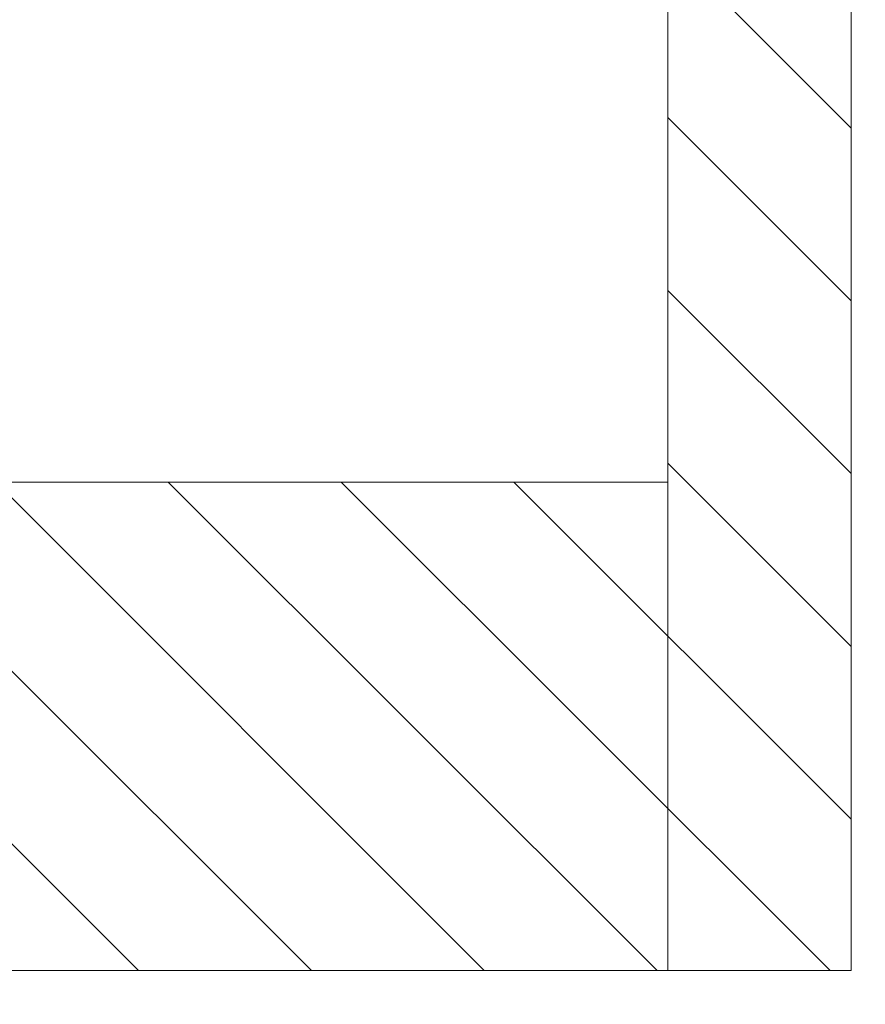
# Model space of a CAD drawing. Extents: x -55 to 92, y -58 to 39.
# Drawn here: x 79 to 80, y -3 to -2 of the extents above; entities that cross this region are included whole.
import ezdxf

# ---------------------------------------------------------------- set-up
doc = ezdxf.new("R2010")
doc.units = 0
doc.header["$LTSCALE"] = 0.5
doc.header["$MEASUREMENT"] = 0
doc.layers.get('0').update_dxf_attribs({"linetype": 'CONTINUOUS', "lineweight": 13})
doc.layers.get('DEFPOINTS').update_dxf_attribs({"linetype": 'CONTINUOUS'})
doc.layers.add('Text', color=7, linetype='CONTINUOUS', lineweight=15)
doc.styles.add('ROMAND', font='romand.shx', dxfattribs={"oblique": 15})
doc.dimstyles.new('ROMAND', dxfattribs={"dimscale": 6, "dimtxt": 0.125, "dimasz": 0.125, "dimexe": 0.0625, "dimexo": 0.0625, "dimgap": 0.0625, "dimtad": 0, "dimtih": 1, "dimtoh": 1, "dimdec": 3, "dimzin": 0, "dimdsep": 46, "dimlunit": 4, "dimtxsty": 'ROMAND', "dimcen": 0, "dimadec": 0, "dimazin": 0, "dimtfac": 1, "dimtdec": 3, "dimtofl": 0, "dimtmove": 0, "dimatfit": 3, "dimfxl": 0, "dimtolj": 1, "dimtzin": 0, "dimarcsym": 0})

# ---------------------------------------------------------------- blocks, each defined once
blk = doc.blocks.new('*D73')
at = {"layer": 'DEFPOINTS', "color": 0}
for p in [(78.335, -0.0411), (81.3076, -0.0411), (80.6619, -3.0411)]:
    blk.add_point(p, dxfattribs=at)
at = {"layer": 'Text', "color": 0, "lineweight": -2}
for p, q in [((81.3076, 0.7089), (81.3076, 1.4589)), ((78.71, -0.0411), (81.6826, -0.0411)), ((81.0369, -3.0411), (81.6826, -3.0411)), ((81.3076, -3.7911), (81.3076, -4.5411))]:
    blk.add_line(p, q, dxfattribs=at)
at = {"layer": 'Text', "color": 0}
for points in [[(81.1826, 0.7089), (81.4326, 0.7089), (81.3076, -0.0411)], [(81.1826, -3.7911), (81.4326, -3.7911), (81.3076, -3.0411)]]:
    blk.add_solid(points, dxfattribs=at)
at = {"layer": 'Text', "color": 0, "insert": (81.3076, -1.5411), "char_height": 0.75, "attachment_point": 5, "style": 'ROMAND'}
blk.add_mtext('\\A1;3"\\PMAX.', dxfattribs=at)

msp = doc.modelspace()

# ---------------------------------------------------------------- hatches: boundary and pattern name
h = msp.add_hatch()
h.set_pattern_fill('ANSI31', color=8, angle=90, style=0)
h.set_pattern_definition([(135, (3.24211, -3.03457), (-0.08838835, -0.08838835), [])])
h.paths.add_polyline_path([(78.6622, -2.0346), (79.4744, -2.0346), (79.4744, -2.5346), (78.6622, -2.5346)])
h.paths.add_polyline_path([(79.4744, -2.5346), (79.4744, 1.4809), (79.6619, 1.542), (79.6619, -2.5346)])

# ---------------------------------------------------------------- linework, layer by layer
for p, q in [((79.6619, 1.9654), (79.6619, -2.5346)), ((79.4744, 1.4809), (79.4744, -2.5346)), ((61.8494, -2.0346), (79.4744, -2.0346)), ((61.6619, -2.5346), (79.6619, -2.5346))]:
    msp.add_line(p, q)

# ---------------------------------------------------------------- dimensions: what is measured, and where the dimension line sits
at = {"layer": 'Text'}
dim = msp.add_linear_dim(base=(81.3076, -0.0411), p1=(80.6619, -3.0411), p2=(78.335, -0.0411), angle=90, text='3"\\PMAX.', dimstyle='ROMAND', dxfattribs=at)
dim.commit()
dim.dimension.update_dxf_attribs({"geometry": '*D73', "text_midpoint": (81.3076, -1.5411), "dimtype": 160})

doc.saveas('drawing.dxf')
